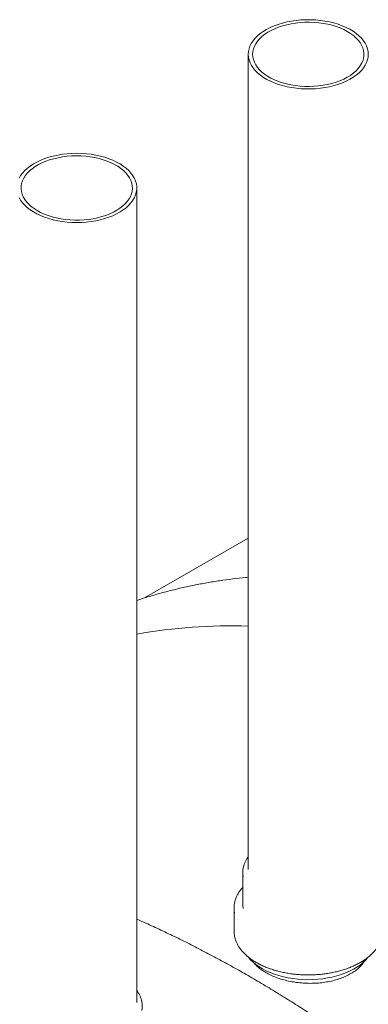
# Model space of a CAD drawing. Units: millimetres. Extents: x 8 to 611, y 5 to 290.
# Drawn here: x 80 to 83, y 42 to 52 of the extents above; entities that cross this region are included whole.
import ezdxf

# ---------------------------------------------------------------- set-up
doc = ezdxf.new("R2010")
doc.units = ezdxf.units.MM

msp = doc.modelspace()

# ---------------------------------------------------------------- linework, layer by layer
at = {"color": 7, "linetype": 'Continuous', "lineweight": 15}
for p, q in [((82.227172, 51.387483), (82.227172, 43.095057)), ((81.092372, 41.734377), (81.092372, 50.026803)), ((82.227172, 46.461967), (81.171917, 45.852781)), ((82.171616, 43.058767), (82.171616, 42.73215)), ((82.082728, 42.69586), (82.082728, 42.45997)), ((81.092366, 41.732826), (81.092372, 41.734377))]:
    msp.add_line(p, q, dxfattribs=at)
at = {"color": 7, "linetype": 'Continuous', "lineweight": 15, "flags": 128}
for points in [[(83.186288, 51.097486), (83.225581, 51.114592), (83.262363, 51.133468), (83.296394, 51.153991), (83.327454, 51.176028), (83.355342, 51.199437), (83.379877, 51.224066), (83.400899, 51.249754), (83.418272, 51.276335), (83.431884, 51.303637), (83.441646, 51.331483), (83.447495, 51.359693), (83.449393, 51.388082), (83.447328, 51.416468), (83.441313, 51.444665), (83.431387, 51.472492), (83.417615, 51.499768), (83.400085, 51.526315), (83.378912, 51.551962), (83.354233, 51.576542), (83.326207, 51.599896), (83.295017, 51.621872), (83.260865, 51.642328), (83.223973, 51.661132), (83.184579, 51.678161), (83.142939, 51.693305), (83.099324, 51.706465), (83.054015, 51.717556), (83.007308, 51.726507), (82.959504, 51.73326), (82.910914, 51.737769), (82.861853, 51.740007), (82.812639, 51.739959), (82.763592, 51.737625), (82.715028, 51.73302), (82.667265, 51.726174), (82.62061, 51.717132), (82.575367, 51.705951), (82.531829, 51.692705), (82.490279, 51.67748), (82.450985, 51.660374), (82.414204, 51.641498), (82.380172, 51.620975), (82.349112, 51.598938), (82.321224, 51.575529), (82.29669, 51.5509), (82.275667, 51.525212), (82.258294, 51.498631), (82.244682, 51.471328), (82.23492, 51.443482), (82.229071, 51.415273), (82.227173, 51.386884), (82.229238, 51.358498), (82.235253, 51.330301), (82.245179, 51.302474), (82.258951, 51.275198), (82.276481, 51.248651), (82.297654, 51.223004), (82.322334, 51.198424), (82.350359, 51.17507), (82.381549, 51.153094), (82.415701, 51.132637), (82.452593, 51.113834), (82.491987, 51.096805), (82.533627, 51.081661), (82.577242, 51.068501), (82.622551, 51.057409), (82.669259, 51.048458), (82.717062, 51.041706), (82.765652, 51.037197), (82.814713, 51.034959), (82.863927, 51.035007), (82.912975, 51.037341), (82.961538, 51.041946), (83.009302, 51.048792), (83.055956, 51.057834), (83.101199, 51.069015), (83.144737, 51.082261), (83.186288, 51.097486)], [(83.160978, 51.118577), (83.198824, 51.135108), (83.234142, 51.153409), (83.266682, 51.173353), (83.296218, 51.194798), (83.322542, 51.217595), (83.345469, 51.241583), (83.364838, 51.266595), (83.380514, 51.292455), (83.392387, 51.318981), (83.400373, 51.345988), (83.404416, 51.373286), (83.404488, 51.400684), (83.400589, 51.427989), (83.392746, 51.455009), (83.381013, 51.481557), (83.365474, 51.507444), (83.346236, 51.53249), (83.323436, 51.556518), (83.297233, 51.579362), (83.267811, 51.600859), (83.235375, 51.620859), (83.200155, 51.639223), (83.162396, 51.65582), (83.122364, 51.670536), (83.080339, 51.683266), (83.036616, 51.693922), (82.991502, 51.702428), (82.945314, 51.708725), (82.898375, 51.712768), (82.851014, 51.71453), (82.803564, 51.713998), (82.756357, 51.711176), (82.709725, 51.706083), (82.663995, 51.698755), (82.619487, 51.689245), (82.576514, 51.677617), (82.535377, 51.663954), (82.496365, 51.648353), (82.459751, 51.630921), (82.425792, 51.611782), (82.394727, 51.591069), (82.366773, 51.568929), (82.342126, 51.545515), (82.320959, 51.520994), (82.303421, 51.495536), (82.289635, 51.469319), (82.279697, 51.442529), (82.273677, 51.415353), (82.271617, 51.387981), (82.273532, 51.360606), (82.279409, 51.333419), (82.289205, 51.306612), (82.302853, 51.280372), (82.320257, 51.254883), (82.341294, 51.230324), (82.365817, 51.206868), (82.393654, 51.184678), (82.42461, 51.163911), (82.458468, 51.144712), (82.49499, 51.127216), (82.533919, 51.111546), (82.574984, 51.097811), (82.617895, 51.086108), (82.662353, 51.076519), (82.708044, 51.069111), (82.754649, 51.063936), (82.80184, 51.06103), (82.849287, 51.060415), (82.896657, 51.062094), (82.943618, 51.066055), (82.989839, 51.07227), (83.034998, 51.080697), (83.078777, 51.091275), (83.120868, 51.103931), (83.160978, 51.118577)], [(80.95433, 49.803472), (80.983926, 49.826172), (81.010261, 49.850172), (81.033166, 49.875319), (81.052491, 49.901447), (81.068112, 49.928389), (81.079926, 49.955968), (81.087859, 49.984007), (81.091857, 50.012324), (81.091895, 50.040735), (81.087973, 50.069055), (81.080116, 50.097101), (81.068375, 50.124691), (81.052827, 50.151647), (81.033572, 50.177793), (81.010735, 50.202959), (80.984464, 50.226983), (80.95493, 50.249709), (80.922324, 50.270989), (80.886857, 50.290686), (80.84876, 50.308671), (80.808279, 50.324828), (80.765678, 50.339053), (80.721232, 50.351252), (80.675229, 50.361347), (80.627969, 50.369273), (80.579757, 50.374977), (80.530907, 50.378424), (80.481734, 50.37959), (80.432559, 50.378468), (80.383699, 50.375065), (80.335472, 50.369404), (80.288191, 50.361521), (80.242161, 50.351467), (80.197683, 50.339307), (80.155043, 50.325121), (80.114519, 50.309), (80.076374, 50.291049), (80.040854, 50.271384), (80.008191, 50.250133), (79.978595, 50.227434), (79.95226, 50.203433), (79.929355, 50.178287), (79.91003, 50.152159), (79.894409, 50.125217)], [(80.919925, 49.819715), (80.948404, 49.841631), (80.973607, 49.864847), (80.995355, 49.889198), (81.013498, 49.914514), (81.027908, 49.940619), (81.038483, 49.967327), (81.04515, 49.994453), (81.047861, 50.021806), (81.046598, 50.049194), (81.04137, 50.076425), (81.032213, 50.103307), (81.019191, 50.129653), (81.002396, 50.155278), (80.981946, 50.180002), (80.957984, 50.203651), (80.930678, 50.226059), (80.90022, 50.24707), (80.866823, 50.266536), (80.830721, 50.28432), (80.792168, 50.300298), (80.751435, 50.314357), (80.708806, 50.3264), (80.664582, 50.336341), (80.619071, 50.344111), (80.572594, 50.349655), (80.525476, 50.352935), (80.478048, 50.353927), (80.430643, 50.352625), (80.383592, 50.349037), (80.337227, 50.343189), (80.291872, 50.335122), (80.247846, 50.324892), (80.205456, 50.312571), (80.165001, 50.298245), (80.126765, 50.282016), (80.091015, 50.263997), (80.058002, 50.244314), (80.027959, 50.223105), (80.001094, 50.200519), (79.977598, 50.176715), (79.957635, 50.151859), (79.941344, 50.126126), (79.928841, 50.099696), (79.920213, 50.072756), (79.915519, 50.045492), (79.914795, 50.018098), (79.918043, 49.990765), (79.925242, 49.963684), (79.936341, 49.937046), (79.951262, 49.911038), (79.969901, 49.885842), (79.992127, 49.861635), (80.017783, 49.838586), (80.046691, 49.816857), (80.078647, 49.796601), (80.113426, 49.777959), (80.150786, 49.761064), (80.190464, 49.746032), (80.232182, 49.732969), (80.275647, 49.721967), (80.320554, 49.713104), (80.366588, 49.706441), (80.413426, 49.702025), (80.460741, 49.699888), (80.508199, 49.700043), (80.555469, 49.70249), (80.602217, 49.707212), (80.648118, 49.714176), (80.692848, 49.723333), (80.736094, 49.734618), (80.777552, 49.747953), (80.816932, 49.763244), (80.853958, 49.780383), (80.888369, 49.799251), (80.919925, 49.819715)], [(79.894146, 49.928914), (79.909694, 49.901959), (79.928949, 49.875813), (79.951786, 49.850646), (79.978057, 49.826622), (80.007591, 49.803896), (80.040198, 49.782616), (80.075664, 49.762919), (80.113761, 49.744934), (80.154242, 49.728777), (80.196843, 49.714553), (80.241289, 49.702353), (80.287292, 49.692258), (80.334552, 49.684333), (80.382764, 49.678628), (80.431614, 49.675182), (80.480787, 49.674016), (80.529962, 49.675138), (80.578822, 49.678541), (80.627049, 49.684202), (80.67433, 49.692085), (80.72036, 49.702139), (80.764838, 49.714298), (80.807478, 49.728485), (80.848002, 49.744606), (80.886147, 49.762557), (80.921667, 49.782221), (80.95433, 49.803472)], [(82.227172, 43.095057), (82.227173, 43.094458), (82.227252, 43.089345)], [(82.231014, 42.192298), (82.250348, 42.169663), (82.276132, 42.144214), (82.305215, 42.119979), (82.337426, 42.0971), (82.372576, 42.075712), (82.410459, 42.05594), (82.450852, 42.0379), (82.49352, 42.021699), (82.53821, 42.00743), (82.584662, 41.995177), (82.632601, 41.985014), (82.681748, 41.976999), (82.731814, 41.971179), (82.782504, 41.967589), (82.833521, 41.966249), (82.884567, 41.967168), (82.935341, 41.97034), (82.985545, 41.975746), (83.034885, 41.983355), (83.083072, 41.993122), (83.129821, 42.00499), (83.17486, 42.018889), (83.217924, 42.034737)], [(83.217924, 42.034737), (83.25876, 42.052442), (83.297129, 42.0719), (83.332804, 42.092996), (83.365578, 42.115607), (83.395257, 42.139599), (83.421668, 42.164833), (83.444655, 42.19116), (83.44575, 42.192551)]]:
    msp.add_lwpolyline(points, dxfattribs=at)
at = {"color": 7, "linetype": 'Continuous', "lineweight": 15}
for centre, radius, start, end in [((82.052666, 40.048423), 5.520542, 88.1885599, 100.0175174), ((82.396519, 43.058769), 0.224879, 167.5745057, 192.0553737), ((82.336843, 42.695865), 0.254105, 167.7458493, 191.8545251), ((82.396722, 42.7323), 0.225106, 180.0382075, 190.9971759), ((82.33746, 42.460087), 0.254733, 180.0263271, 191.8506764), ((80.923657, 41.698088), 0.22426, 347.9705741, 12.1290224)]:
    msp.add_arc(centre, radius, start, end, dxfattribs=at)
for points, knots in [([(82.227172, 46.06317), (82.218563, 46.062444), (82.165052, 46.057927), (82.067826, 46.046485), (81.935622, 46.028679), (81.804855, 46.007382), (81.675426, 45.982967), (81.547408, 45.955334), (81.420806, 45.924561), (81.295731, 45.890491), (81.186174, 45.857961), (81.118961, 45.835446), (81.092372, 45.826539)], [0, 0, 0, 0, 0.021701545, 0.134897802, 0.248051591, 0.361162717, 0.474231355, 0.587258076, 0.700243873, 0.813190168, 0.926098824, 1, 1, 1, 1]), ([(82.227172, 43.216743), (82.222594, 43.210454), (82.211567, 43.195306), (82.197839, 43.170285), (82.186028, 43.142036), (82.179336, 43.121958), (82.177575, 43.111294), (82.177412, 43.110308)], [0, 0, 0, 0, 0.187184346, 0.450852355, 0.713006591, 0.973480795, 1, 1, 1, 1]), ([(82.171616, 42.906003), (82.167032, 42.901001), (82.154207, 42.887005), (82.136637, 42.862875), (82.11875, 42.833902), (82.104578, 42.804199), (82.094521, 42.777157), (82.090762, 42.75989), (82.089231, 42.752859)], [0, 0, 0, 0, 0.106780634, 0.298717115, 0.489998311, 0.680426789, 0.86986364, 1, 1, 1, 1]), ([(89.095503, 19.384286), (89.100181, 19.387185), (89.140772, 19.412339), (89.215563, 19.46262), (89.319719, 19.535311), (89.421841, 19.611272), (89.522127, 19.69011), (89.620493, 19.771904), (89.71693, 19.85661), (89.811409, 19.944214), (89.903907, 20.034692), (89.994399, 20.128023), (90.082861, 20.224185), (90.169269, 20.323154), (90.253602, 20.424905), (90.335835, 20.529413), (90.415945, 20.636652), (90.493912, 20.746596), (90.569713, 20.859214), (90.643328, 20.97448), (90.714734, 21.092362), (90.783914, 21.212831), (90.850846, 21.335853), (90.915513, 21.461398), (90.977896, 21.589431), (91.037978, 21.719918), (91.095742, 21.852825), (91.151172, 21.988115), (91.204253, 22.125753), (91.25497, 22.265701), (91.30331, 22.407921), (91.349259, 22.552376), (91.392806, 22.699027), (91.433939, 22.847833), (91.472646, 22.998755), (91.508919, 23.151752), (91.542748, 23.306784), (91.574124, 23.463809), (91.60304, 23.622785), (91.629488, 23.78367), (91.653463, 23.94642), (91.674957, 24.110993), (91.693968, 24.277345), (91.71049, 24.445432), (91.724519, 24.61521), (91.736053, 24.786634), (91.74509, 24.959658), (91.751627, 25.134238), (91.755665, 25.310328), (91.757202, 25.487881), (91.75624, 25.666851), (91.752778, 25.847191), (91.74682, 26.028855), (91.738367, 26.211794), (91.727422, 26.395962), (91.713989, 26.581311), (91.698071, 26.767792), (91.679675, 26.955358), (91.658804, 27.143959), (91.635466, 27.333546), (91.609667, 27.524071), (91.581414, 27.715485), (91.550715, 27.907737), (91.517579, 28.100779), (91.482015, 28.294559), (91.444032, 28.489029), (91.403642, 28.684137), (91.360854, 28.879834), (91.31568, 29.076069), (91.268133, 29.272791), (91.218225, 29.469949), (91.16597, 29.667493), (91.111381, 29.865371), (91.054474, 30.063533), (90.995262, 30.261927), (90.933762, 30.460501), (90.86999, 30.659206), (90.803962, 30.857989), (90.735697, 31.056799), (90.665212, 31.255585), (90.592525, 31.454295), (90.517656, 31.652878), (90.440623, 31.851283), (90.361449, 32.049458), (90.280152, 32.247352), (90.196754, 32.444915), (90.111277, 32.642095), (90.023743, 32.838841), (89.934175, 33.035102), (89.842596, 33.230828), (89.749031, 33.425968), (89.653502, 33.620471), (89.556036, 33.814287), (89.456657, 34.007367), (89.355392, 34.199659), (89.252266, 34.391115), (89.147306, 34.581685), (89.04054, 34.77132), (88.931994, 34.959969), (88.821698, 35.147586), (88.709679, 35.33412), (88.595968, 35.519525), (88.480592, 35.703751), (88.363582, 35.886751), (88.244969, 36.068477), (88.124782, 36.248883), (88.003053, 36.427922), (87.879813, 36.605548), (87.755094, 36.781714), (87.628929, 36.956374), (87.501349, 37.129484), (87.372388, 37.300999), (87.242078, 37.470874), (87.110455, 37.639065), (86.97755, 37.805528), (86.843399, 37.970221), (86.708036, 38.1331), (86.571497, 38.294123), (86.433815, 38.453249), (86.295026, 38.610436), (86.155167, 38.765643), (86.014273, 38.918829), (85.87238, 39.069956), (85.729525, 39.218984), (85.585744, 39.365873), (85.441074, 39.510587), (85.295553, 39.653086), (85.149218, 39.793334), (85.002106, 39.931294), (84.854255, 40.06693), (84.705703, 40.200208), (84.556488, 40.331091), (84.406649, 40.459546), (84.256223, 40.585539), (84.10525, 40.709037), (83.953767, 40.830008), (83.801814, 40.948419), (83.64943, 41.06424), (83.496654, 41.177441), (83.343525, 41.287991), (83.190082, 41.39586), (83.036365, 41.501022), (82.882413, 41.603447), (82.728265, 41.703109), (82.573962, 41.79998), (82.419542, 41.894036), (82.265046, 41.98525), (82.110513, 42.073599), (81.955983, 42.159058), (81.801496, 42.241608), (81.647092, 42.321213), (81.492809, 42.397897), (81.338699, 42.471471), (81.205194, 42.533106), (81.123178, 42.568968), (81.092372, 42.582438)], [0, 0, 0, 0, 0.000852011, 0.00739304, 0.013934456, 0.020476529, 0.027019518, 0.033563669, 0.040109212, 0.046656358, 0.053205298, 0.059756198, 0.066309201, 0.072864424, 0.07942196, 0.085981877, 0.092544216, 0.099108998, 0.105676221, 0.112245861, 0.118817877, 0.125392212, 0.131968793, 0.138547538, 0.145128351, 0.151711131, 0.158295768, 0.164882151, 0.171470163, 0.178059689, 0.184650611, 0.191242815, 0.197836187, 0.204430619, 0.211026003, 0.217622239, 0.224219229, 0.230816883, 0.237415112, 0.244013837, 0.250612982, 0.257212475, 0.263812252, 0.270412253, 0.277012423, 0.283612712, 0.290213073, 0.296813464, 0.303413838, 0.310014162, 0.316614407, 0.323214548, 0.329814562, 0.33641443, 0.343014135, 0.349613662, 0.356212998, 0.362812134, 0.369411062, 0.376009774, 0.382608265, 0.389206532, 0.395804572, 0.402402384, 0.408999967, 0.415597324, 0.422194454, 0.42879136, 0.435388046, 0.441984515, 0.448580772, 0.45517682, 0.461772666, 0.468368315, 0.474963773, 0.481559045, 0.48815414, 0.494749062, 0.50134382, 0.507938421, 0.514532871, 0.521127178, 0.52772135, 0.534315395, 0.540909319, 0.547503132, 0.55409684, 0.560690453, 0.567283977, 0.573877421, 0.580470793, 0.587064101, 0.593657354, 0.600250559, 0.606843724, 0.613436858, 0.620029969, 0.626623065, 0.633216154, 0.639809245, 0.646402343, 0.652995457, 0.659588593, 0.666181762, 0.67277497, 0.679368227, 0.685961539, 0.692554917, 0.699148366, 0.705741897, 0.712335517, 0.718929234, 0.725523055, 0.732116991, 0.738711047, 0.745305232, 0.751899555, 0.758494022, 0.765088642, 0.771683422, 0.77827837, 0.784873492, 0.791468797, 0.79806429, 0.804659979, 0.81125587, 0.81785197, 0.824448284, 0.831044817, 0.837641575, 0.844238562, 0.850835782, 0.857433239, 0.864030935, 0.870628873, 0.877227053, 0.883825475, 0.89042414, 0.897023045, 0.903622187, 0.910221561, 0.916821161, 0.923420979, 0.930021006, 0.936621231, 0.943221639, 0.949822214, 0.956422937, 0.963023788, 0.969624741, 0.976225769, 0.98282684, 0.98942791, 0.996028937, 1, 1, 1, 1]), ([(82.088866, 42.404807), (82.090186, 42.398378), (82.093584, 42.381821), (82.102974, 42.355562), (82.116535, 42.326134), (82.13361, 42.297337), (82.153955, 42.269285), (82.177537, 42.242119), (82.204234, 42.215976), (82.23392, 42.190988), (82.266444, 42.16728), (82.301641, 42.144966), (82.339333, 42.124149), (82.379336, 42.104923), (82.421454, 42.08737), (82.46549, 42.071565), (82.511235, 42.057572), (82.55848, 42.045451), (82.607005, 42.035251), (82.656588, 42.027014), (82.707001, 42.020775), (82.758013, 42.016559), (82.809392, 42.014384), (82.860903, 42.014259), (82.912309, 42.016185), (82.963375, 42.020152), (83.013868, 42.026146), (83.063557, 42.034139), (83.112214, 42.0441), (83.159624, 42.055983), (83.205542, 42.069761), (83.240118, 42.081882), (83.259268, 42.089422), (83.26414, 42.09134)], [0, 0, 0, 0, 0.020705546, 0.053330952, 0.086091549, 0.119015496, 0.152105334, 0.185343355, 0.218700042, 0.252142348, 0.285639678, 0.319167024, 0.35270563, 0.386239896, 0.419763249, 0.45327231, 0.486765927, 0.520244434, 0.553709132, 0.587161918, 0.620605055, 0.654041017, 0.6874724, 0.720901866, 0.754332119, 0.787765036, 0.821203304, 0.854649667, 0.888106843, 0.921577474, 0.955064039, 0.988568706, 1, 1, 1, 1]), ([(83.26414, 42.09134), (83.271582, 42.094386), (83.293143, 42.103213), (83.327261, 42.119123), (83.365609, 42.139541), (83.401504, 42.161525), (83.434803, 42.184954), (83.465329, 42.209735), (83.492923, 42.235759), (83.51744, 42.262904), (83.538732, 42.291035), (83.556724, 42.32), (83.571164, 42.349653), (83.581535, 42.377037), (83.585501, 42.394667), (83.587165, 42.402066)], [0, 0, 0, 0, 0.043164364, 0.125064861, 0.207022365, 0.289022328, 0.371051091, 0.453076566, 0.535053131, 0.616920799, 0.698602952, 0.780012158, 0.861063576, 0.941695722, 1, 1, 1, 1]), ([(82.283434, 42.139457), (82.285831, 42.136203), (82.296997, 42.121046), (82.323335, 42.096269), (82.361542, 42.0654), (82.391289, 42.047221), (82.406162, 42.038131)], [0, 0, 0, 0, 0.086314464, 0.402101758, 0.701050955, 1, 1, 1, 1]), ([(82.406162, 42.038131), (82.422871, 42.029078), (82.456341, 42.010942), (82.512764, 41.987715), (82.572853, 41.967752), (82.636474, 41.951725), (82.702563, 41.939673), (82.770377, 41.931793), (82.839079, 41.928385), (82.907773, 41.929388), (82.975625, 41.934838), (83.041714, 41.944879), (83.105262, 41.959261), (83.165477, 41.977839), (83.221451, 42.000552), (83.272605, 42.026976), (83.318402, 42.056773), (83.35775, 42.089751), (83.388858, 42.122326), (83.403451, 42.144668), (83.40977, 42.154343)], [0, 0, 0, 0, 0.056210251, 0.112599923, 0.168810347, 0.225018826, 0.281406429, 0.337615157, 0.393860615, 0.450285256, 0.506530651, 0.56280069, 0.619250298, 0.675520059, 0.731750016, 0.788159519, 0.844389418, 0.900577187, 0.956944106, 1, 1, 1, 1]), ([(81.14223, 41.748243), (81.141738, 41.751041), (81.139563, 41.7634), (81.132233, 41.784994), (81.120065, 41.812788), (81.106755, 41.836553), (81.09634, 41.850632), (81.092372, 41.855997)], [0, 0, 0, 0, 0.074476302, 0.32898596, 0.584614314, 0.841712408, 1, 1, 1, 1])]:
    msp.add_open_spline(points, degree=3, knots=knots, dxfattribs=at)

doc.saveas('drawing.dxf')
